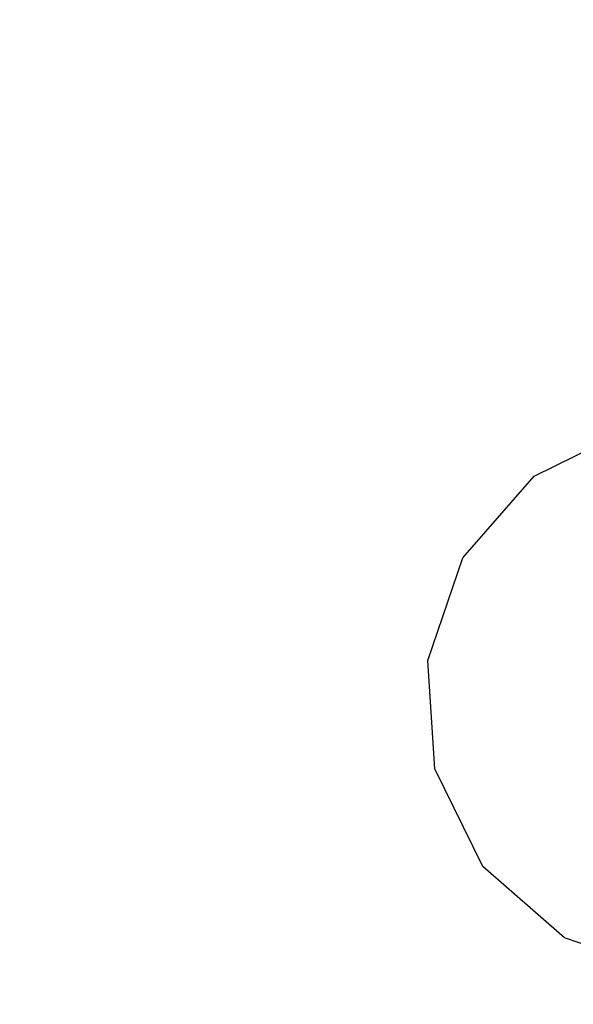
# Model space of a CAD drawing. Extents: x -3 to 375, y 0 to 272.
# Drawn here: x 149 to 151, y 155 to 159 of the extents above; entities that cross this region are included whole.
import ezdxf

# ---------------------------------------------------------------- set-up
doc = ezdxf.new("R2010")
doc.units = 0
doc.header["$LTSCALE"] = 30
doc.header["$MEASUREMENT"] = 0
for name, color, linetype in [('1', 4, 'CONTINUOUS'), ('AFUTL-3-BSPT', 4, 'CONTINUOUS'), ('AFUTL-3-CTPT', 4, 'CONTINUOUS'), ('AFUTL-3-TPLW', 45, 'CONTINUOUS')]:
    doc.layers.add(name, color=color, linetype=linetype)

# ---------------------------------------------------------------- blocks, each defined once
blk = doc.blocks.new('KITBLPLSP30L3NNNNMP-EDGE')
at = {"layer": 'AFUTL-3-BSPT'}
for points in [[(43.6189, 6.5502, 27.625), (45.6895, -1.1772, 27.625), (37.9621, -3.2478, 27.625), (35.8915, 4.4796, 27.625)], [(43.6189, 6.5502, 27.875), (43.6189, 6.5502, 27.625), (45.6895, -1.1772, 27.625), (45.6895, -1.1772, 27.875)]]:
    blk.add_3dface(points, dxfattribs=at)
for points, invisible_edges in [([(43.5325, 4.1506, 27.625), (43.5325, 4.1506, 2.775), (43.6736, 4.5662, 2.775), (43.6736, 4.5662, 27.625)], 6), ([(41.4716, 4.4219, 27.625), (41.4716, 4.4219, 2.775), (41.6657, 4.0282, 2.775), (41.6657, 4.0282, 27.625)], 6), ([(43.2431, 3.8206, 27.625), (43.2431, 3.8206, 2.775), (43.5325, 4.1506, 2.775), (43.5325, 4.1506, 27.625)], 3), ([(41.6657, 4.0282, 27.625), (41.6657, 4.0282, 2.775), (41.9958, 3.7388, 2.775), (41.9958, 3.7388, 27.625)], 3), ([(42.8494, 3.6264, 27.625), (42.8494, 3.6264, 2.775), (43.2431, 3.8206, 2.775), (43.2431, 3.8206, 27.625)], 6), ([(41.9958, 3.7388, 27.625), (41.9958, 3.7388, 2.775), (42.4114, 3.5977, 2.775), (42.4114, 3.5977, 27.625)], 6), ([(42.4114, 3.5977, 27.625), (42.4114, 3.5977, 2.775), (42.8494, 3.6264, 2.775), (42.8494, 3.6264, 27.625)], 3)]:
    blk.add_3dface(points, dxfattribs=dict(at, invisible_edges=invisible_edges))
at = {"layer": 'AFUTL-3-CTPT'}
for points, invisible_edges in [([(41.4716, 4.4219, 2.775), (43.6449, 5.0042, 2.775), (43.6736, 4.5662, 2.775), (41.6657, 4.0282, 2.775)], 5), ([(41.6657, 4.0282, 2.775), (43.6736, 4.5662, 2.775), (43.5325, 4.1506, 2.775), (41.9958, 3.7388, 2.775)], 5), ([(41.9958, 3.7388, 2.775), (43.5325, 4.1506, 2.775), (43.2431, 3.8206, 2.775), (42.4114, 3.5977, 2.775)], 5), ([(42.4114, 3.5977, 2.775), (43.2431, 3.8206, 2.775), (42.8494, 3.6264, 2.775)], 1)]:
    blk.add_3dface(points, dxfattribs=dict(at, invisible_edges=invisible_edges))
at = {"layer": 'AFUTL-3-TPLW'}
for points, invisible_edges in [([(59.7558, 4.5, 27.875), (33.775, 19.5, 27.875), (30.4914, 14.6839, 27.875), (57.2267, -0.7517, 27.875)], 4), ([(59.7558, 4.5, 29), (33.775, 19.5, 29), (30.4914, 14.6839, 29), (57.2267, -0.7517, 29)], 4), ([(57.2267, -0.7517, 27.875), (30.4914, 14.6839, 27.875), (26.5267, 10.411, 27.875), (55.5086, -6.3217, 27.875)], 5), ([(57.2267, -0.7517, 29), (30.4914, 14.6839, 29), (26.5267, 10.411, 29), (55.5086, -6.3217, 29)], 5), ([(55.5086, -6.3217, 27.875), (26.5267, 10.411, 27.875), (21.9695, 6.7767, 27.875), (54.6398, -12.0855, 27.875)], 5), ([(55.5086, -6.3217, 29), (26.5267, 10.411, 29), (21.9695, 6.7767, 29), (54.6398, -12.0855, 29)], 5), ([(21.9695, 6.7767, 27.875), (21.9695, -36.7767, 27.875), (54.6398, -17.9145, 27.875), (54.6398, -12.0855, 27.875)], 11), ([(21.9695, 6.7767, 29), (21.9695, -36.7767, 29), (54.6398, -17.9145, 29), (54.6398, -12.0855, 29)], 11)]:
    blk.add_3dface(points, dxfattribs=dict(at, invisible_edges=invisible_edges))

msp = doc.modelspace()

# ---------------------------------------------------------------- block references
at = {"layer": '1', "rotation": 269.9999999999996}
msp.add_blockref('KITBLPLSP30L3NNNNMP-EDGE', (147.0642, 198.7584), dxfattribs=at)

doc.saveas('drawing.dxf')
